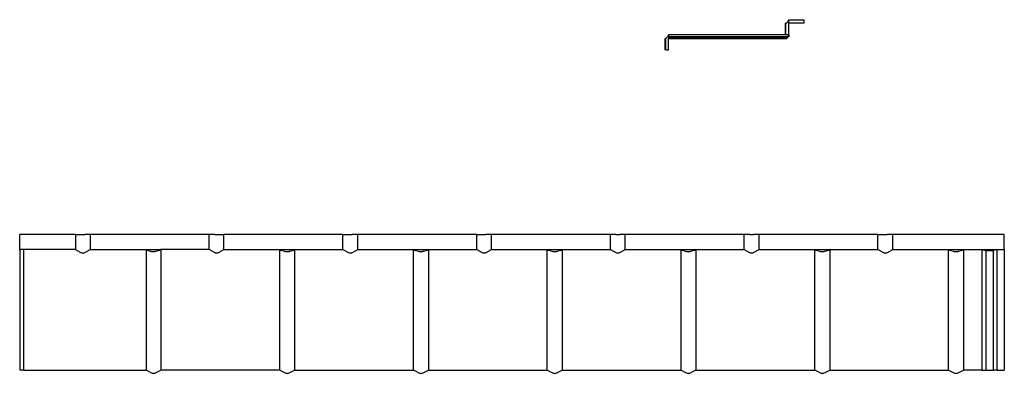
# Model space of a CAD drawing. Units: millimetres. Extents: x -18498 to 4344, y -239 to 8127.
# Drawn here: x -12010 to -10705, y 4037 to 4506 of the extents above; entities that cross this region are included whole.
import ezdxf

# ---------------------------------------------------------------- set-up
doc = ezdxf.new("R2010")
doc.units = ezdxf.units.MM
doc.layers.get('0').update_dxf_attribs({"lineweight": 25})
for name, color, linetype, lineweight in [('_BLR-CAD-TILEPROFILES (2D)', 7, 'Continuous', 25), ('_BLR-CAD-TILEPROFILES (2D)-1', 7, 'Continuous', 25), ('_Britmet Tileform LTD (3D)', 7, 'Continuous', 25), ('None', 7, 'Continuous', 25)]:
    doc.layers.add(name, color=color, linetype=linetype, lineweight=lineweight)

# ---------------------------------------------------------------- blocks, each defined once
blk = doc.blocks.new('Group-95-1')
for p, q in [((-11567.8, 4115.6), (-11641.7, 4115.6)), ((-11641.7, 4095.7), (-11641.7, 4115.6)), ((-11567.8, 4115.6), (-11567.8, 4095.7)), ((-11567.8, 4115.6), (-11560.4, 4115.6)), ((-11560.4, 4115.6), (-11555.5, 4115.6)), ((-11548.1, 4115.6), (-11555.5, 4115.6)), ((-11390.5, 4115.6), (-11548.1, 4115.6)), ((-11548.1, 4115.6), (-11548.1, 4095.7)), ((-11390.5, 4095.7), (-11390.5, 4115.6)), ((-11383.1, 4115.6), (-11390.5, 4115.6)), ((-11383.1, 4115.6), (-11378.1, 4115.6)), ((-11378.1, 4115.6), (-11370.8, 4115.6)), ((-11370.8, 4095.7), (-11370.8, 4115.6)), ((-11213.1, 4115.6), (-11370.8, 4115.6)), ((-11213.1, 4095.7), (-11213.1, 4115.6)), ((-11213.1, 4115.6), (-11205.8, 4115.6)), ((-11205.8, 4115.6), (-11200.8, 4115.6)), ((-11193.4, 4115.6), (-11200.8, 4115.6)), ((-11193.4, 4095.7), (-11193.4, 4115.6)), ((-11035.8, 4115.6), (-11193.4, 4115.6)), ((-11035.8, 4095.7), (-11035.8, 4115.6)), ((-11035.8, 4115.6), (-11028.4, 4115.6)), ((-11028.4, 4115.6), (-11023.5, 4115.6)), ((-11016.1, 4115.6), (-11023.5, 4115.6)), ((-11016.1, 4095.7), (-11016.1, 4115.6)), ((-10858.5, 4115.6), (-11016.1, 4115.6)), ((-10858.5, 4095.7), (-10858.5, 4115.6)), ((-10851.1, 4115.6), (-10858.5, 4115.6)), ((-10851.1, 4115.6), (-10846.1, 4115.6)), ((-10838.8, 4115.6), (-10846.1, 4115.6)), ((-10838.8, 4095.7), (-10838.8, 4115.6)), ((-10681.1, 4115.6), (-10838.8, 4115.6)), ((-10681.1, 4095.7), (-10681.1, 4115.6)), ((-10673.8, 4115.6), (-10681.1, 4115.6)), ((-10673.8, 4115.6), (-10668.8, 4115.6)), ((-10661.4, 4115.6), (-10668.8, 4115.6)), ((-10661.4, 4095.7), (-10661.4, 4115.6)), ((-10503.8, 4115.6), (-10661.4, 4115.6)), ((-10503.8, 4095.7), (-10503.8, 4115.6)), ((-10503.8, 4115.6), (-10496.4, 4115.6)), ((-10496.4, 4115.6), (-10491.4, 4115.6)), ((-10484.1, 4115.6), (-10491.4, 4115.6)), ((-10336.3, 4115.6), (-10484.1, 4115.6)), ((-10484.1, 4095.7), (-10484.1, 4115.6)), ((-10336.3, 4095.7), (-10336.3, 4115.6)), ((-11641.7, 4095.7), (-11641.7, 3936.3)), ((-11636.8, 4095.7), (-11641.7, 4095.7)), ((-11636.8, 4095.7), (-11636.8, 3936.3)), ((-11567.8, 4095.7), (-11636.8, 4095.7)), ((-11567.8, 4095.7), (-11560.6, 4092)), ((-11560.6, 4092), (-11560.4, 4091.9)), ((-11560.4, 4091.9), (-11559.8, 4091.6)), ((-11559.8, 4091.6), (-11558.9, 4091.4)), ((-11558.9, 4091.4), (-11558, 4091.3)), ((-11558, 4091.3), (-11557, 4091.4)), ((-11557, 4091.4), (-11556.1, 4091.6)), ((-11556.1, 4091.6), (-11555.5, 4091.9)), ((-11555.5, 4091.9), (-11555.3, 4092)), ((-11555.3, 4092), (-11548.1, 4095.7)), ((-11548.1, 4095.7), (-11474.2, 4095.7)), ((-11474.2, 4095.7), (-11474.2, 3936.3)), ((-11474.2, 4095.7), (-11473, 4095)), ((-11474.2, 4095.7), (-11454.5, 4095.7)), ((-11473, 4095), (-11471.5, 4094.4)), ((-11469.9, 4093.9), (-11471.5, 4094.4)), ((-11469.9, 4093.9), (-11468.1, 4093.5)), ((-11468.1, 4093.5), (-11466.9, 4093.4)), ((-11466.9, 4093.4), (-11461.9, 4093.4)), ((-11460.6, 4093.5), (-11461.9, 4093.4)), ((-11460.6, 4093.5), (-11458.8, 4093.9)), ((-11457.2, 4094.4), (-11458.8, 4093.9)), ((-11457.2, 4094.4), (-11455.8, 4095)), ((-11454.5, 4095.7), (-11455.8, 4095)), ((-11454.5, 4095.7), (-11454.5, 3936.3)), ((-11390.5, 4095.7), (-11454.5, 4095.7)), ((-11383.3, 4092), (-11390.5, 4095.7)), ((-11383.3, 4092), (-11383.1, 4091.9)), ((-11383.1, 4091.9), (-11382.5, 4091.6)), ((-11382.5, 4091.6), (-11381.6, 4091.4)), ((-11381.6, 4091.4), (-11380.6, 4091.3)), ((-11380.6, 4091.3), (-11379.6, 4091.4)), ((-11379.6, 4091.4), (-11378.7, 4091.6)), ((-11378.7, 4091.6), (-11378.1, 4091.9)), ((-11378.1, 4091.9), (-11378, 4092)), ((-11378, 4092), (-11370.8, 4095.7)), ((-11370.8, 4095.7), (-11296.9, 4095.7)), ((-11296.9, 3936.3), (-11296.9, 4095.7)), ((-11296.9, 4095.7), (-11277.2, 4095.7)), ((-11296.9, 4095.7), (-11295.6, 4095)), ((-11295.6, 4095), (-11294.2, 4094.4)), ((-11292.5, 4093.9), (-11294.2, 4094.4)), ((-11292.5, 4093.9), (-11290.8, 4093.5)), ((-11290.8, 4093.5), (-11289.5, 4093.4)), ((-11289.5, 4093.4), (-11284.5, 4093.4)), ((-11283.3, 4093.5), (-11284.5, 4093.4)), ((-11283.3, 4093.5), (-11281.5, 4093.9)), ((-11279.9, 4094.4), (-11281.5, 4093.9)), ((-11279.9, 4094.4), (-11278.4, 4095)), ((-11277.2, 4095.7), (-11278.4, 4095)), ((-11277.2, 4095.7), (-11277.2, 3936.3)), ((-11277.2, 4095.7), (-11213.1, 4095.7)), ((-11213.1, 4095.7), (-11205.9, 4092)), ((-11205.9, 4092), (-11205.8, 4091.9)), ((-11205.8, 4091.9), (-11205.2, 4091.6)), ((-11205.2, 4091.6), (-11204.3, 4091.4)), ((-11204.3, 4091.4), (-11203.3, 4091.3)), ((-11203.3, 4091.3), (-11202.3, 4091.4)), ((-11202.3, 4091.4), (-11201.4, 4091.6)), ((-11201.4, 4091.6), (-11200.8, 4091.9)), ((-11200.8, 4091.9), (-11200.6, 4092)), ((-11200.6, 4092), (-11193.4, 4095.7)), ((-11193.4, 4095.7), (-11119.5, 4095.7)), ((-11119.5, 3936.3), (-11119.5, 4095.7)), ((-11119.5, 4095.7), (-11099.8, 4095.7)), ((-11119.5, 4095.7), (-11118.3, 4095)), ((-11118.3, 4095), (-11116.8, 4094.4)), ((-11115.2, 4093.9), (-11116.8, 4094.4)), ((-11115.2, 4093.9), (-11113.4, 4093.5)), ((-11113.4, 4093.5), (-11112.2, 4093.4)), ((-11112.2, 4093.4), (-11107.2, 4093.4)), ((-11105.9, 4093.5), (-11107.2, 4093.4)), ((-11105.9, 4093.5), (-11104.2, 4093.9)), ((-11102.5, 4094.4), (-11104.2, 4093.9)), ((-11102.5, 4094.4), (-11101.1, 4095)), ((-11099.8, 4095.7), (-11101.1, 4095)), ((-11099.8, 4095.7), (-11099.8, 3936.3)), ((-11099.8, 4095.7), (-11035.8, 4095.7)), ((-11035.8, 4095.7), (-11028.6, 4092)), ((-11028.6, 4092), (-11028.4, 4091.9)), ((-11028.4, 4091.9), (-11027.8, 4091.6)), ((-11027.8, 4091.6), (-11026.9, 4091.4)), ((-11026.9, 4091.4), (-11025.9, 4091.3)), ((-11025.9, 4091.3), (-11025, 4091.4)), ((-11025, 4091.4), (-11024.1, 4091.6)), ((-11024.1, 4091.6), (-11023.5, 4091.9)), ((-11023.5, 4091.9), (-11023.3, 4092)), ((-11023.3, 4092), (-11016.1, 4095.7)), ((-11016.1, 4095.7), (-10942.2, 4095.7)), ((-10942.2, 3936.3), (-10942.2, 4095.7)), ((-10942.2, 4095.7), (-10922.5, 4095.7)), ((-10942.2, 4095.7), (-10941, 4095)), ((-10941, 4095), (-10939.5, 4094.4)), ((-10937.9, 4093.9), (-10939.5, 4094.4)), ((-10937.9, 4093.9), (-10936.1, 4093.5)), ((-10936.1, 4093.5), (-10934.8, 4093.4)), ((-10934.8, 4093.4), (-10929.9, 4093.4)), ((-10928.6, 4093.5), (-10929.9, 4093.4)), ((-10928.6, 4093.5), (-10926.8, 4093.9)), ((-10925.2, 4094.4), (-10926.8, 4093.9)), ((-10925.2, 4094.4), (-10923.7, 4095)), ((-10922.5, 4095.7), (-10923.7, 4095)), ((-10922.5, 4095.7), (-10922.5, 3936.3)), ((-10922.5, 4095.7), (-10858.5, 4095.7)), ((-10858.5, 4095.7), (-10851.3, 4092)), ((-10851.3, 4092), (-10851.1, 4091.9)), ((-10851.1, 4091.9), (-10850.5, 4091.6)), ((-10850.5, 4091.6), (-10849.6, 4091.4)), ((-10849.6, 4091.4), (-10848.6, 4091.3)), ((-10848.6, 4091.3), (-10847.6, 4091.4)), ((-10847.6, 4091.4), (-10846.7, 4091.6)), ((-10846.7, 4091.6), (-10846.1, 4091.9)), ((-10846.1, 4091.9), (-10845.9, 4092)), ((-10845.9, 4092), (-10838.8, 4095.7)), ((-10838.8, 4095.7), (-10764.9, 4095.7)), ((-10764.9, 3936.3), (-10764.9, 4095.7)), ((-10764.9, 4095.7), (-10763.6, 4095)), ((-10764.9, 4095.7), (-10745.2, 4095.7)), ((-10763.6, 4095), (-10762.2, 4094.4)), ((-10760.5, 4093.9), (-10762.2, 4094.4)), ((-10760.5, 4093.9), (-10758.8, 4093.5)), ((-10758.8, 4093.5), (-10757.5, 4093.4)), ((-10757.5, 4093.4), (-10752.5, 4093.4)), ((-10751.3, 4093.5), (-10752.5, 4093.4)), ((-10751.3, 4093.5), (-10749.5, 4093.9)), ((-10747.9, 4094.4), (-10749.5, 4093.9)), ((-10747.9, 4094.4), (-10746.4, 4095)), ((-10745.2, 4095.7), (-10746.4, 4095)), ((-10745.2, 4095.7), (-10745.2, 3936.3)), ((-10745.2, 4095.7), (-10681.1, 4095.7)), ((-10681.1, 4095.7), (-10673.9, 4092)), ((-10673.9, 4092), (-10673.8, 4091.9)), ((-10673.8, 4091.9), (-10673.1, 4091.6)), ((-10673.1, 4091.6), (-10672.2, 4091.4)), ((-10672.2, 4091.4), (-10671.3, 4091.3)), ((-10671.3, 4091.3), (-10670.3, 4091.4)), ((-10670.3, 4091.4), (-10669.4, 4091.6)), ((-10669.4, 4091.6), (-10668.8, 4091.9)), ((-10668.8, 4091.9), (-10668.6, 4092)), ((-10668.6, 4092), (-10661.4, 4095.7)), ((-10661.4, 4095.7), (-10587.5, 4095.7)), ((-10587.5, 3936.3), (-10587.5, 4095.7)), ((-10587.5, 4095.7), (-10586.3, 4095)), ((-10587.5, 4095.7), (-10567.8, 4095.7)), ((-10586.3, 4095), (-10584.8, 4094.4)), ((-10583.2, 4093.9), (-10584.8, 4094.4)), ((-10583.2, 4093.9), (-10581.4, 4093.5)), ((-10581.4, 4093.5), (-10580.2, 4093.4)), ((-10580.2, 4093.4), (-10575.2, 4093.4)), ((-10573.9, 4093.5), (-10575.2, 4093.4)), ((-10573.9, 4093.5), (-10572.2, 4093.9)), ((-10570.5, 4094.4), (-10572.2, 4093.9)), ((-10570.5, 4094.4), (-10569.1, 4095)), ((-10567.8, 4095.7), (-10569.1, 4095)), ((-10567.8, 4095.7), (-10567.8, 3936.3)), ((-10567.8, 4095.7), (-10503.8, 4095.7)), ((-10503.8, 4095.7), (-10496.6, 4092)), ((-10496.6, 4092), (-10496.4, 4091.9)), ((-10496.4, 4091.9), (-10495.8, 4091.6)), ((-10495.8, 4091.6), (-10494.9, 4091.4)), ((-10494.9, 4091.4), (-10493.9, 4091.3)), ((-10493.9, 4091.3), (-10493, 4091.4)), ((-10493, 4091.4), (-10492.1, 4091.6)), ((-10492.1, 4091.6), (-10491.4, 4091.9)), ((-10491.4, 4091.9), (-10491.3, 4092)), ((-10491.3, 4092), (-10484.1, 4095.7)), ((-10484.1, 4095.7), (-10410.2, 4095.7)), ((-10410.2, 3936.3), (-10410.2, 4095.7)), ((-10410.2, 4095.7), (-10390.5, 4095.7)), ((-10410.2, 4095.7), (-10408.9, 4095)), ((-10408.9, 4095), (-10407.5, 4094.4)), ((-10405.9, 4093.9), (-10407.5, 4094.4)), ((-10405.9, 4093.9), (-10404.1, 4093.5)), ((-10404.1, 4093.5), (-10402.8, 4093.4)), ((-10402.8, 4093.4), (-10397.8, 4093.4)), ((-10396.6, 4093.5), (-10397.8, 4093.4)), ((-10396.6, 4093.5), (-10394.8, 4093.9)), ((-10393.2, 4094.4), (-10394.8, 4093.9)), ((-10393.2, 4094.4), (-10391.7, 4095)), ((-10390.5, 4095.7), (-10391.7, 4095)), ((-10390.5, 4095.7), (-10390.5, 3936.3)), ((-10390.5, 4095.7), (-10365.9, 4095.7)), ((-10365.9, 4095.7), (-10365.9, 3936.3)), ((-10365.9, 4095.7), (-10346.1, 4095.7)), ((-10365.9, 4095.7), (-10360.9, 4094.5)), ((-10360.9, 4094.5), (-10351.1, 4094.5)), ((-10360.9, 4094.5), (-10360.9, 3936.3)), ((-10346.1, 4095.7), (-10351.1, 4094.5)), ((-10351.1, 4094.5), (-10351.1, 3936.3)), ((-10346.1, 4095.7), (-10346.1, 3936.3)), ((-10346.1, 4095.7), (-10336.3, 4095.7)), ((-10336.3, 4095.7), (-10336.3, 3936.3)), ((-11636.8, 3936.3), (-11641.7, 3936.3)), ((-11636.8, 3936.3), (-11474.2, 3936.3)), ((-11468.1, 3933.1), (-11474.2, 3936.3)), ((-11468.1, 3933.1), (-11467, 3932.5)), ((-11467, 3932.5), (-11466.9, 3932.5)), ((-11466.9, 3932.5), (-11466.2, 3932.2)), ((-11466.2, 3932.2), (-11465.3, 3932)), ((-11465.3, 3932), (-11464.4, 3931.9)), ((-11464.4, 3931.9), (-11463.4, 3932)), ((-11463.4, 3932), (-11462.5, 3932.2)), ((-11462.5, 3932.2), (-11461.9, 3932.5)), ((-11461.9, 3932.5), (-11461.7, 3932.5)), ((-11461.7, 3932.5), (-11460.6, 3933.1)), ((-11460.6, 3933.1), (-11454.5, 3936.3)), ((-11296.9, 3936.3), (-11454.5, 3936.3)), ((-11296.9, 3936.3), (-11290.8, 3933.1)), ((-11290.8, 3933.1), (-11289.7, 3932.5)), ((-11289.7, 3932.5), (-11289.5, 3932.5)), ((-11289.5, 3932.5), (-11288.9, 3932.2)), ((-11288.9, 3932.2), (-11288, 3932)), ((-11288, 3932), (-11287, 3931.9)), ((-11287, 3931.9), (-11286.1, 3932)), ((-11286.1, 3932), (-11285.1, 3932.2)), ((-11285.1, 3932.2), (-11284.5, 3932.5)), ((-11284.5, 3932.5), (-11284.4, 3932.5)), ((-11284.4, 3932.5), (-11283.3, 3933.1)), ((-11283.3, 3933.1), (-11277.2, 3936.3)), ((-11277.2, 3936.3), (-11119.5, 3936.3)), ((-11113.4, 3933.1), (-11119.5, 3936.3)), ((-11113.4, 3933.1), (-11112.3, 3932.5)), ((-11112.3, 3932.5), (-11112.2, 3932.5)), ((-11112.2, 3932.5), (-11111.6, 3932.2)), ((-11111.6, 3932.2), (-11110.7, 3932)), ((-11110.7, 3932), (-11109.7, 3931.9)), ((-11109.7, 3931.9), (-11108.7, 3932)), ((-11108.7, 3932), (-11107.8, 3932.2)), ((-11107.8, 3932.2), (-11107.2, 3932.5)), ((-11107.2, 3932.5), (-11107, 3932.5)), ((-11107, 3932.5), (-11105.9, 3933.1)), ((-11105.9, 3933.1), (-11099.8, 3936.3)), ((-11099.8, 3936.3), (-10942.2, 3936.3)), ((-10942.2, 3936.3), (-10936.1, 3933.1)), ((-10936.1, 3933.1), (-10935, 3932.5)), ((-10935, 3932.5), (-10934.8, 3932.5)), ((-10934.8, 3932.5), (-10934.2, 3932.2)), ((-10934.2, 3932.2), (-10933.3, 3932)), ((-10933.3, 3932), (-10932.3, 3931.9)), ((-10932.3, 3931.9), (-10931.4, 3932)), ((-10931.4, 3932), (-10930.5, 3932.2)), ((-10930.5, 3932.2), (-10929.9, 3932.5)), ((-10929.9, 3932.5), (-10929.7, 3932.5)), ((-10929.7, 3932.5), (-10928.6, 3933.1)), ((-10928.6, 3933.1), (-10922.5, 3936.3)), ((-10922.5, 3936.3), (-10764.9, 3936.3)), ((-10764.9, 3936.3), (-10758.8, 3933.1)), ((-10758.8, 3933.1), (-10757.7, 3932.5)), ((-10757.7, 3932.5), (-10757.5, 3932.5)), ((-10757.5, 3932.5), (-10756.9, 3932.2)), ((-10756.9, 3932.2), (-10756, 3932)), ((-10756, 3932), (-10755, 3931.9)), ((-10755, 3931.9), (-10754, 3932)), ((-10754, 3932), (-10753.1, 3932.2)), ((-10753.1, 3932.2), (-10752.5, 3932.5)), ((-10752.5, 3932.5), (-10752.4, 3932.5)), ((-10752.4, 3932.5), (-10751.3, 3933.1)), ((-10745.2, 3936.3), (-10751.3, 3933.1)), ((-10745.2, 3936.3), (-10587.5, 3936.3)), ((-10581.4, 3933.1), (-10587.5, 3936.3)), ((-10581.4, 3933.1), (-10580.3, 3932.5)), ((-10580.3, 3932.5), (-10580.2, 3932.5)), ((-10580.2, 3932.5), (-10579.6, 3932.2)), ((-10579.6, 3932.2), (-10578.6, 3932)), ((-10578.6, 3932), (-10577.7, 3931.9)), ((-10577.7, 3931.9), (-10576.7, 3932)), ((-10576.7, 3932), (-10575.8, 3932.2)), ((-10575.8, 3932.2), (-10575.2, 3932.5)), ((-10575.2, 3932.5), (-10575, 3932.5)), ((-10575, 3932.5), (-10573.9, 3933.1)), ((-10573.9, 3933.1), (-10567.8, 3936.3)), ((-10567.8, 3936.3), (-10410.2, 3936.3)), ((-10410.2, 3936.3), (-10404.1, 3933.1)), ((-10404.1, 3933.1), (-10403, 3932.5)), ((-10403, 3932.5), (-10402.8, 3932.5)), ((-10402.8, 3932.5), (-10402.2, 3932.2)), ((-10402.2, 3932.2), (-10401.3, 3932)), ((-10401.3, 3932), (-10400.3, 3931.9)), ((-10400.3, 3931.9), (-10399.4, 3932)), ((-10399.4, 3932), (-10398.5, 3932.2)), ((-10398.5, 3932.2), (-10397.8, 3932.5)), ((-10397.8, 3932.5), (-10397.7, 3932.5)), ((-10397.7, 3932.5), (-10396.6, 3933.1)), ((-10396.6, 3933.1), (-10390.5, 3936.3)), ((-10365.9, 3936.3), (-10390.5, 3936.3)), ((-10365.9, 3936.3), (-10360.9, 3936.3)), ((-10360.9, 3936.3), (-10351.1, 3936.3)), ((-10346.1, 3936.3), (-10351.1, 3936.3)), ((-10346.1, 3936.3), (-10336.3, 3936.3))]:
    blk.add_line(p, q)
blk = doc.blocks.new('Group-97-1')
for p, q in [((-10622.1, 4400.1), (-10622.7, 4398.7)), ((-10622.1, 4400.1), (-10602.1, 4400.1)), ((-10622.1, 4395.4), (-10622.1, 4400.1)), ((-10602.1, 4400.1), (-10602.1, 4395.4)), ((-10626.4, 4380.2), (-10626.4, 4395.4)), ((-10626.4, 4395.4), (-10625.8, 4395.4)), ((-10625.2, 4395.7), (-10625.8, 4395.5)), ((-10625.8, 4395.5), (-10625.8, 4395.4)), ((-10625.8, 4380.2), (-10625.8, 4395.5)), ((-10624.3, 4396.4), (-10625.2, 4395.7)), ((-10623.5, 4397.4), (-10624.3, 4396.4)), ((-10622.7, 4398.7), (-10623.5, 4397.4)), ((-10622.1, 4380.2), (-10622.1, 4395.4)), ((-10602.1, 4395.4), (-10622.1, 4395.4)), ((-10785.9, 4360.2), (-10785.9, 4375.5)), ((-10785.9, 4375.5), (-10785.3, 4375.5)), ((-10785.2, 4375.5), (-10785.3, 4375.5)), ((-10784.6, 4375.8), (-10785.2, 4375.5)), ((-10785.2, 4360.2), (-10785.2, 4375.5)), ((-10783.7, 4376.5), (-10784.6, 4375.8)), ((-10782.9, 4377.5), (-10783.7, 4376.5)), ((-10782.1, 4378.7), (-10782.9, 4377.5)), ((-10781.5, 4380.2), (-10782.1, 4378.7)), ((-10781.5, 4380.2), (-10781.5, 4377.7)), ((-10626.4, 4380.2), (-10781.5, 4380.2)), ((-10623.3, 4377.7), (-10781.5, 4377.7)), ((-10781.5, 4377.7), (-10781.5, 4375.8)), ((-10624.2, 4375.8), (-10781.5, 4375.8)), ((-10781.5, 4375.8), (-10781.5, 4375.5)), ((-10781.5, 4360.2), (-10781.5, 4375.5)), ((-10781.5, 4375.5), (-10624.4, 4375.5)), ((-10625.8, 4380.2), (-10626.4, 4380.2)), ((-10622.1, 4380.2), (-10625.8, 4380.2)), ((-10624.2, 4375.8), (-10624.4, 4375.5)), ((-10623.3, 4377.7), (-10624.2, 4375.8)), ((-10623.3, 4377.7), (-10622.1, 4380.2)), ((-10622.1, 4377.7), (-10623.3, 4377.7)), ((-10622.1, 4380.2), (-10622.1, 4377.7)), ((-10785.2, 4360.2), (-10785.9, 4360.2)), ((-10785.2, 4360.2), (-10781.5, 4360.2))]:
    blk.add_line(p, q)
blk = doc.blocks.new('Britmet Tileform LTD (3D)-1')
at = {"layer": 'None', "color": 7}
for name in ['Group-97-1', 'Group-95-1']:
    blk.add_blockref(name, (0, 0), dxfattribs=at)
blk = doc.blocks.new('BLR-CAD-TILEPROFILES (2D)-1')
at = {"layer": '_Britmet Tileform LTD (3D)'}
blk.add_blockref('Britmet Tileform LTD (3D)-1', (6704.9, -3838.5), dxfattribs=at)
blk.add_blockref('Britmet Tileform LTD (3D)-1', (6704.9, -3838.5), dxfattribs=at)
blk = doc.blocks.new('Group-95')
for p, q in [((-11567.8, 4115.6), (-11641.7, 4115.6)), ((-11641.7, 4095.7), (-11641.7, 4115.6)), ((-11567.8, 4115.6), (-11567.8, 4095.7)), ((-11567.8, 4115.6), (-11560.4, 4115.6)), ((-11560.4, 4115.6), (-11555.5, 4115.6)), ((-11548.1, 4115.6), (-11555.5, 4115.6)), ((-11390.5, 4115.6), (-11548.1, 4115.6)), ((-11548.1, 4115.6), (-11548.1, 4095.7)), ((-11390.5, 4095.7), (-11390.5, 4115.6)), ((-11383.1, 4115.6), (-11390.5, 4115.6)), ((-11383.1, 4115.6), (-11378.1, 4115.6)), ((-11378.1, 4115.6), (-11370.8, 4115.6)), ((-11370.8, 4095.7), (-11370.8, 4115.6)), ((-11213.1, 4115.6), (-11370.8, 4115.6)), ((-11213.1, 4095.7), (-11213.1, 4115.6)), ((-11213.1, 4115.6), (-11205.8, 4115.6)), ((-11205.8, 4115.6), (-11200.8, 4115.6)), ((-11193.4, 4115.6), (-11200.8, 4115.6)), ((-11193.4, 4095.7), (-11193.4, 4115.6)), ((-11035.8, 4115.6), (-11193.4, 4115.6)), ((-11035.8, 4095.7), (-11035.8, 4115.6)), ((-11035.8, 4115.6), (-11028.4, 4115.6)), ((-11028.4, 4115.6), (-11023.5, 4115.6)), ((-11016.1, 4115.6), (-11023.5, 4115.6)), ((-11016.1, 4095.7), (-11016.1, 4115.6)), ((-10858.5, 4115.6), (-11016.1, 4115.6)), ((-10858.5, 4095.7), (-10858.5, 4115.6)), ((-10851.1, 4115.6), (-10858.5, 4115.6)), ((-10851.1, 4115.6), (-10846.1, 4115.6)), ((-10838.8, 4115.6), (-10846.1, 4115.6)), ((-10838.8, 4095.7), (-10838.8, 4115.6)), ((-10681.1, 4115.6), (-10838.8, 4115.6)), ((-10681.1, 4095.7), (-10681.1, 4115.6)), ((-10673.8, 4115.6), (-10681.1, 4115.6)), ((-10673.8, 4115.6), (-10668.8, 4115.6)), ((-10661.4, 4115.6), (-10668.8, 4115.6)), ((-10661.4, 4095.7), (-10661.4, 4115.6)), ((-10503.8, 4115.6), (-10661.4, 4115.6)), ((-10503.8, 4095.7), (-10503.8, 4115.6)), ((-10503.8, 4115.6), (-10496.4, 4115.6)), ((-10496.4, 4115.6), (-10491.4, 4115.6)), ((-10484.1, 4115.6), (-10491.4, 4115.6)), ((-10336.3, 4115.6), (-10484.1, 4115.6)), ((-10484.1, 4095.7), (-10484.1, 4115.6)), ((-10336.3, 4095.7), (-10336.3, 4115.6)), ((-11641.7, 4095.7), (-11641.7, 3936.3)), ((-11636.8, 4095.7), (-11641.7, 4095.7)), ((-11636.8, 4095.7), (-11636.8, 3936.3)), ((-11567.8, 4095.7), (-11636.8, 4095.7)), ((-11567.8, 4095.7), (-11560.6, 4092)), ((-11560.6, 4092), (-11560.4, 4091.9)), ((-11560.4, 4091.9), (-11559.8, 4091.6)), ((-11559.8, 4091.6), (-11558.9, 4091.4)), ((-11558.9, 4091.4), (-11558, 4091.3)), ((-11558, 4091.3), (-11557, 4091.4)), ((-11557, 4091.4), (-11556.1, 4091.6)), ((-11556.1, 4091.6), (-11555.5, 4091.9)), ((-11555.5, 4091.9), (-11555.3, 4092)), ((-11555.3, 4092), (-11548.1, 4095.7)), ((-11548.1, 4095.7), (-11474.2, 4095.7)), ((-11474.2, 4095.7), (-11474.2, 3936.3)), ((-11474.2, 4095.7), (-11473, 4095)), ((-11474.2, 4095.7), (-11454.5, 4095.7)), ((-11473, 4095), (-11471.5, 4094.4)), ((-11469.9, 4093.9), (-11471.5, 4094.4)), ((-11469.9, 4093.9), (-11468.1, 4093.5)), ((-11468.1, 4093.5), (-11466.9, 4093.4)), ((-11466.9, 4093.4), (-11461.9, 4093.4)), ((-11460.6, 4093.5), (-11461.9, 4093.4)), ((-11460.6, 4093.5), (-11458.8, 4093.9)), ((-11457.2, 4094.4), (-11458.8, 4093.9)), ((-11457.2, 4094.4), (-11455.8, 4095)), ((-11454.5, 4095.7), (-11455.8, 4095)), ((-11454.5, 4095.7), (-11454.5, 3936.3)), ((-11390.5, 4095.7), (-11454.5, 4095.7)), ((-11383.3, 4092), (-11390.5, 4095.7)), ((-11383.3, 4092), (-11383.1, 4091.9)), ((-11383.1, 4091.9), (-11382.5, 4091.6)), ((-11382.5, 4091.6), (-11381.6, 4091.4)), ((-11381.6, 4091.4), (-11380.6, 4091.3)), ((-11380.6, 4091.3), (-11379.6, 4091.4)), ((-11379.6, 4091.4), (-11378.7, 4091.6)), ((-11378.7, 4091.6), (-11378.1, 4091.9)), ((-11378.1, 4091.9), (-11378, 4092)), ((-11378, 4092), (-11370.8, 4095.7)), ((-11370.8, 4095.7), (-11296.9, 4095.7)), ((-11296.9, 3936.3), (-11296.9, 4095.7)), ((-11296.9, 4095.7), (-11277.2, 4095.7)), ((-11296.9, 4095.7), (-11295.6, 4095)), ((-11295.6, 4095), (-11294.2, 4094.4)), ((-11292.5, 4093.9), (-11294.2, 4094.4)), ((-11292.5, 4093.9), (-11290.8, 4093.5)), ((-11290.8, 4093.5), (-11289.5, 4093.4)), ((-11289.5, 4093.4), (-11284.5, 4093.4)), ((-11283.3, 4093.5), (-11284.5, 4093.4)), ((-11283.3, 4093.5), (-11281.5, 4093.9)), ((-11279.9, 4094.4), (-11281.5, 4093.9)), ((-11279.9, 4094.4), (-11278.4, 4095)), ((-11277.2, 4095.7), (-11278.4, 4095)), ((-11277.2, 4095.7), (-11277.2, 3936.3)), ((-11277.2, 4095.7), (-11213.1, 4095.7)), ((-11213.1, 4095.7), (-11205.9, 4092)), ((-11205.9, 4092), (-11205.8, 4091.9)), ((-11205.8, 4091.9), (-11205.2, 4091.6)), ((-11205.2, 4091.6), (-11204.3, 4091.4)), ((-11204.3, 4091.4), (-11203.3, 4091.3)), ((-11203.3, 4091.3), (-11202.3, 4091.4)), ((-11202.3, 4091.4), (-11201.4, 4091.6)), ((-11201.4, 4091.6), (-11200.8, 4091.9)), ((-11200.8, 4091.9), (-11200.6, 4092)), ((-11200.6, 4092), (-11193.4, 4095.7)), ((-11193.4, 4095.7), (-11119.5, 4095.7)), ((-11119.5, 3936.3), (-11119.5, 4095.7)), ((-11119.5, 4095.7), (-11099.8, 4095.7)), ((-11119.5, 4095.7), (-11118.3, 4095)), ((-11118.3, 4095), (-11116.8, 4094.4)), ((-11115.2, 4093.9), (-11116.8, 4094.4)), ((-11115.2, 4093.9), (-11113.4, 4093.5)), ((-11113.4, 4093.5), (-11112.2, 4093.4)), ((-11112.2, 4093.4), (-11107.2, 4093.4)), ((-11105.9, 4093.5), (-11107.2, 4093.4)), ((-11105.9, 4093.5), (-11104.2, 4093.9)), ((-11102.5, 4094.4), (-11104.2, 4093.9)), ((-11102.5, 4094.4), (-11101.1, 4095)), ((-11099.8, 4095.7), (-11101.1, 4095)), ((-11099.8, 4095.7), (-11099.8, 3936.3)), ((-11099.8, 4095.7), (-11035.8, 4095.7)), ((-11035.8, 4095.7), (-11028.6, 4092)), ((-11028.6, 4092), (-11028.4, 4091.9)), ((-11028.4, 4091.9), (-11027.8, 4091.6)), ((-11027.8, 4091.6), (-11026.9, 4091.4)), ((-11026.9, 4091.4), (-11025.9, 4091.3)), ((-11025.9, 4091.3), (-11025, 4091.4)), ((-11025, 4091.4), (-11024.1, 4091.6)), ((-11024.1, 4091.6), (-11023.5, 4091.9)), ((-11023.5, 4091.9), (-11023.3, 4092)), ((-11023.3, 4092), (-11016.1, 4095.7)), ((-11016.1, 4095.7), (-10942.2, 4095.7)), ((-10942.2, 3936.3), (-10942.2, 4095.7)), ((-10942.2, 4095.7), (-10922.5, 4095.7)), ((-10942.2, 4095.7), (-10941, 4095)), ((-10941, 4095), (-10939.5, 4094.4)), ((-10937.9, 4093.9), (-10939.5, 4094.4)), ((-10937.9, 4093.9), (-10936.1, 4093.5)), ((-10936.1, 4093.5), (-10934.8, 4093.4)), ((-10934.8, 4093.4), (-10929.9, 4093.4)), ((-10928.6, 4093.5), (-10929.9, 4093.4)), ((-10928.6, 4093.5), (-10926.8, 4093.9)), ((-10925.2, 4094.4), (-10926.8, 4093.9)), ((-10925.2, 4094.4), (-10923.7, 4095)), ((-10922.5, 4095.7), (-10923.7, 4095)), ((-10922.5, 4095.7), (-10922.5, 3936.3)), ((-10922.5, 4095.7), (-10858.5, 4095.7)), ((-10858.5, 4095.7), (-10851.3, 4092)), ((-10851.3, 4092), (-10851.1, 4091.9)), ((-10851.1, 4091.9), (-10850.5, 4091.6)), ((-10850.5, 4091.6), (-10849.6, 4091.4)), ((-10849.6, 4091.4), (-10848.6, 4091.3)), ((-10848.6, 4091.3), (-10847.6, 4091.4)), ((-10847.6, 4091.4), (-10846.7, 4091.6)), ((-10846.7, 4091.6), (-10846.1, 4091.9)), ((-10846.1, 4091.9), (-10845.9, 4092)), ((-10845.9, 4092), (-10838.8, 4095.7)), ((-10838.8, 4095.7), (-10764.9, 4095.7)), ((-10764.9, 3936.3), (-10764.9, 4095.7)), ((-10764.9, 4095.7), (-10763.6, 4095)), ((-10764.9, 4095.7), (-10745.2, 4095.7)), ((-10763.6, 4095), (-10762.2, 4094.4)), ((-10760.5, 4093.9), (-10762.2, 4094.4)), ((-10760.5, 4093.9), (-10758.8, 4093.5)), ((-10758.8, 4093.5), (-10757.5, 4093.4)), ((-10757.5, 4093.4), (-10752.5, 4093.4)), ((-10751.3, 4093.5), (-10752.5, 4093.4)), ((-10751.3, 4093.5), (-10749.5, 4093.9)), ((-10747.9, 4094.4), (-10749.5, 4093.9)), ((-10747.9, 4094.4), (-10746.4, 4095)), ((-10745.2, 4095.7), (-10746.4, 4095)), ((-10745.2, 4095.7), (-10745.2, 3936.3)), ((-10745.2, 4095.7), (-10681.1, 4095.7)), ((-10681.1, 4095.7), (-10673.9, 4092)), ((-10673.9, 4092), (-10673.8, 4091.9)), ((-10673.8, 4091.9), (-10673.1, 4091.6)), ((-10673.1, 4091.6), (-10672.2, 4091.4)), ((-10672.2, 4091.4), (-10671.3, 4091.3)), ((-10671.3, 4091.3), (-10670.3, 4091.4)), ((-10670.3, 4091.4), (-10669.4, 4091.6)), ((-10669.4, 4091.6), (-10668.8, 4091.9)), ((-10668.8, 4091.9), (-10668.6, 4092)), ((-10668.6, 4092), (-10661.4, 4095.7)), ((-10661.4, 4095.7), (-10587.5, 4095.7)), ((-10587.5, 3936.3), (-10587.5, 4095.7)), ((-10587.5, 4095.7), (-10586.3, 4095)), ((-10587.5, 4095.7), (-10567.8, 4095.7)), ((-10586.3, 4095), (-10584.8, 4094.4)), ((-10583.2, 4093.9), (-10584.8, 4094.4)), ((-10583.2, 4093.9), (-10581.4, 4093.5)), ((-10581.4, 4093.5), (-10580.2, 4093.4)), ((-10580.2, 4093.4), (-10575.2, 4093.4)), ((-10573.9, 4093.5), (-10575.2, 4093.4)), ((-10573.9, 4093.5), (-10572.2, 4093.9)), ((-10570.5, 4094.4), (-10572.2, 4093.9)), ((-10570.5, 4094.4), (-10569.1, 4095)), ((-10567.8, 4095.7), (-10569.1, 4095)), ((-10567.8, 4095.7), (-10567.8, 3936.3)), ((-10567.8, 4095.7), (-10503.8, 4095.7)), ((-10503.8, 4095.7), (-10496.6, 4092)), ((-10496.6, 4092), (-10496.4, 4091.9)), ((-10496.4, 4091.9), (-10495.8, 4091.6)), ((-10495.8, 4091.6), (-10494.9, 4091.4)), ((-10494.9, 4091.4), (-10493.9, 4091.3)), ((-10493.9, 4091.3), (-10493, 4091.4)), ((-10493, 4091.4), (-10492.1, 4091.6)), ((-10492.1, 4091.6), (-10491.4, 4091.9)), ((-10491.4, 4091.9), (-10491.3, 4092)), ((-10491.3, 4092), (-10484.1, 4095.7)), ((-10484.1, 4095.7), (-10410.2, 4095.7)), ((-10410.2, 3936.3), (-10410.2, 4095.7)), ((-10410.2, 4095.7), (-10390.5, 4095.7)), ((-10410.2, 4095.7), (-10408.9, 4095)), ((-10408.9, 4095), (-10407.5, 4094.4)), ((-10405.9, 4093.9), (-10407.5, 4094.4)), ((-10405.9, 4093.9), (-10404.1, 4093.5)), ((-10404.1, 4093.5), (-10402.8, 4093.4)), ((-10402.8, 4093.4), (-10397.8, 4093.4)), ((-10396.6, 4093.5), (-10397.8, 4093.4)), ((-10396.6, 4093.5), (-10394.8, 4093.9)), ((-10393.2, 4094.4), (-10394.8, 4093.9)), ((-10393.2, 4094.4), (-10391.7, 4095)), ((-10390.5, 4095.7), (-10391.7, 4095)), ((-10390.5, 4095.7), (-10390.5, 3936.3)), ((-10390.5, 4095.7), (-10365.9, 4095.7)), ((-10365.9, 4095.7), (-10365.9, 3936.3)), ((-10365.9, 4095.7), (-10346.1, 4095.7)), ((-10365.9, 4095.7), (-10360.9, 4094.5)), ((-10360.9, 4094.5), (-10351.1, 4094.5)), ((-10360.9, 4094.5), (-10360.9, 3936.3)), ((-10346.1, 4095.7), (-10351.1, 4094.5)), ((-10351.1, 4094.5), (-10351.1, 3936.3)), ((-10346.1, 4095.7), (-10346.1, 3936.3)), ((-10346.1, 4095.7), (-10336.3, 4095.7)), ((-10336.3, 4095.7), (-10336.3, 3936.3)), ((-11636.8, 3936.3), (-11641.7, 3936.3)), ((-11636.8, 3936.3), (-11474.2, 3936.3)), ((-11468.1, 3933.1), (-11474.2, 3936.3)), ((-11468.1, 3933.1), (-11467, 3932.5)), ((-11467, 3932.5), (-11466.9, 3932.5)), ((-11466.9, 3932.5), (-11466.2, 3932.2)), ((-11466.2, 3932.2), (-11465.3, 3932)), ((-11465.3, 3932), (-11464.4, 3931.9)), ((-11464.4, 3931.9), (-11463.4, 3932)), ((-11463.4, 3932), (-11462.5, 3932.2)), ((-11462.5, 3932.2), (-11461.9, 3932.5)), ((-11461.9, 3932.5), (-11461.7, 3932.5)), ((-11461.7, 3932.5), (-11460.6, 3933.1)), ((-11460.6, 3933.1), (-11454.5, 3936.3)), ((-11296.9, 3936.3), (-11454.5, 3936.3)), ((-11296.9, 3936.3), (-11290.8, 3933.1)), ((-11290.8, 3933.1), (-11289.7, 3932.5)), ((-11289.7, 3932.5), (-11289.5, 3932.5)), ((-11289.5, 3932.5), (-11288.9, 3932.2)), ((-11288.9, 3932.2), (-11288, 3932)), ((-11288, 3932), (-11287, 3931.9)), ((-11287, 3931.9), (-11286.1, 3932)), ((-11286.1, 3932), (-11285.1, 3932.2)), ((-11285.1, 3932.2), (-11284.5, 3932.5)), ((-11284.5, 3932.5), (-11284.4, 3932.5)), ((-11284.4, 3932.5), (-11283.3, 3933.1)), ((-11283.3, 3933.1), (-11277.2, 3936.3)), ((-11277.2, 3936.3), (-11119.5, 3936.3)), ((-11113.4, 3933.1), (-11119.5, 3936.3)), ((-11113.4, 3933.1), (-11112.3, 3932.5)), ((-11112.3, 3932.5), (-11112.2, 3932.5)), ((-11112.2, 3932.5), (-11111.6, 3932.2)), ((-11111.6, 3932.2), (-11110.7, 3932)), ((-11110.7, 3932), (-11109.7, 3931.9)), ((-11109.7, 3931.9), (-11108.7, 3932)), ((-11108.7, 3932), (-11107.8, 3932.2)), ((-11107.8, 3932.2), (-11107.2, 3932.5)), ((-11107.2, 3932.5), (-11107, 3932.5)), ((-11107, 3932.5), (-11105.9, 3933.1)), ((-11105.9, 3933.1), (-11099.8, 3936.3)), ((-11099.8, 3936.3), (-10942.2, 3936.3)), ((-10942.2, 3936.3), (-10936.1, 3933.1)), ((-10936.1, 3933.1), (-10935, 3932.5)), ((-10935, 3932.5), (-10934.8, 3932.5)), ((-10934.8, 3932.5), (-10934.2, 3932.2)), ((-10934.2, 3932.2), (-10933.3, 3932)), ((-10933.3, 3932), (-10932.3, 3931.9)), ((-10932.3, 3931.9), (-10931.4, 3932)), ((-10931.4, 3932), (-10930.5, 3932.2)), ((-10930.5, 3932.2), (-10929.9, 3932.5)), ((-10929.9, 3932.5), (-10929.7, 3932.5)), ((-10929.7, 3932.5), (-10928.6, 3933.1)), ((-10928.6, 3933.1), (-10922.5, 3936.3)), ((-10922.5, 3936.3), (-10764.9, 3936.3)), ((-10764.9, 3936.3), (-10758.8, 3933.1)), ((-10758.8, 3933.1), (-10757.7, 3932.5)), ((-10757.7, 3932.5), (-10757.5, 3932.5)), ((-10757.5, 3932.5), (-10756.9, 3932.2)), ((-10756.9, 3932.2), (-10756, 3932)), ((-10756, 3932), (-10755, 3931.9)), ((-10755, 3931.9), (-10754, 3932)), ((-10754, 3932), (-10753.1, 3932.2)), ((-10753.1, 3932.2), (-10752.5, 3932.5)), ((-10752.5, 3932.5), (-10752.4, 3932.5)), ((-10752.4, 3932.5), (-10751.3, 3933.1)), ((-10745.2, 3936.3), (-10751.3, 3933.1)), ((-10745.2, 3936.3), (-10587.5, 3936.3)), ((-10581.4, 3933.1), (-10587.5, 3936.3)), ((-10581.4, 3933.1), (-10580.3, 3932.5)), ((-10580.3, 3932.5), (-10580.2, 3932.5)), ((-10580.2, 3932.5), (-10579.6, 3932.2)), ((-10579.6, 3932.2), (-10578.6, 3932)), ((-10578.6, 3932), (-10577.7, 3931.9)), ((-10577.7, 3931.9), (-10576.7, 3932)), ((-10576.7, 3932), (-10575.8, 3932.2)), ((-10575.8, 3932.2), (-10575.2, 3932.5)), ((-10575.2, 3932.5), (-10575, 3932.5)), ((-10575, 3932.5), (-10573.9, 3933.1)), ((-10573.9, 3933.1), (-10567.8, 3936.3)), ((-10567.8, 3936.3), (-10410.2, 3936.3)), ((-10410.2, 3936.3), (-10404.1, 3933.1)), ((-10404.1, 3933.1), (-10403, 3932.5)), ((-10403, 3932.5), (-10402.8, 3932.5)), ((-10402.8, 3932.5), (-10402.2, 3932.2)), ((-10402.2, 3932.2), (-10401.3, 3932)), ((-10401.3, 3932), (-10400.3, 3931.9)), ((-10400.3, 3931.9), (-10399.4, 3932)), ((-10399.4, 3932), (-10398.5, 3932.2)), ((-10398.5, 3932.2), (-10397.8, 3932.5)), ((-10397.8, 3932.5), (-10397.7, 3932.5)), ((-10397.7, 3932.5), (-10396.6, 3933.1)), ((-10396.6, 3933.1), (-10390.5, 3936.3)), ((-10365.9, 3936.3), (-10390.5, 3936.3)), ((-10365.9, 3936.3), (-10360.9, 3936.3)), ((-10360.9, 3936.3), (-10351.1, 3936.3)), ((-10346.1, 3936.3), (-10351.1, 3936.3)), ((-10346.1, 3936.3), (-10336.3, 3936.3))]:
    blk.add_line(p, q)
blk = doc.blocks.new('Group-97')
for p, q in [((-10622.1, 4400.1), (-10622.7, 4398.7)), ((-10622.1, 4400.1), (-10602.1, 4400.1)), ((-10622.1, 4395.4), (-10622.1, 4400.1)), ((-10602.1, 4400.1), (-10602.1, 4395.4)), ((-10626.4, 4380.2), (-10626.4, 4395.4)), ((-10626.4, 4395.4), (-10625.8, 4395.4)), ((-10625.2, 4395.7), (-10625.8, 4395.5)), ((-10625.8, 4395.5), (-10625.8, 4395.4)), ((-10625.8, 4380.2), (-10625.8, 4395.5)), ((-10624.3, 4396.4), (-10625.2, 4395.7)), ((-10623.5, 4397.4), (-10624.3, 4396.4)), ((-10622.7, 4398.7), (-10623.5, 4397.4)), ((-10622.1, 4380.2), (-10622.1, 4395.4)), ((-10602.1, 4395.4), (-10622.1, 4395.4)), ((-10785.9, 4360.2), (-10785.9, 4375.5)), ((-10785.9, 4375.5), (-10785.3, 4375.5)), ((-10785.2, 4375.5), (-10785.3, 4375.5)), ((-10784.6, 4375.8), (-10785.2, 4375.5)), ((-10785.2, 4360.2), (-10785.2, 4375.5)), ((-10783.7, 4376.5), (-10784.6, 4375.8)), ((-10782.9, 4377.5), (-10783.7, 4376.5)), ((-10782.1, 4378.7), (-10782.9, 4377.5)), ((-10781.5, 4380.2), (-10782.1, 4378.7)), ((-10781.5, 4380.2), (-10781.5, 4377.7)), ((-10626.4, 4380.2), (-10781.5, 4380.2)), ((-10623.3, 4377.7), (-10781.5, 4377.7)), ((-10781.5, 4377.7), (-10781.5, 4375.8)), ((-10624.2, 4375.8), (-10781.5, 4375.8)), ((-10781.5, 4375.8), (-10781.5, 4375.5)), ((-10781.5, 4360.2), (-10781.5, 4375.5)), ((-10781.5, 4375.5), (-10624.4, 4375.5)), ((-10625.8, 4380.2), (-10626.4, 4380.2)), ((-10622.1, 4380.2), (-10625.8, 4380.2)), ((-10624.2, 4375.8), (-10624.4, 4375.5)), ((-10623.3, 4377.7), (-10624.2, 4375.8)), ((-10623.3, 4377.7), (-10622.1, 4380.2)), ((-10622.1, 4377.7), (-10623.3, 4377.7)), ((-10622.1, 4380.2), (-10622.1, 4377.7)), ((-10785.2, 4360.2), (-10785.9, 4360.2)), ((-10785.2, 4360.2), (-10781.5, 4360.2))]:
    blk.add_line(p, q)
blk = doc.blocks.new('Britmet Tileform LTD (3D)')
at = {"layer": 'None', "color": 7}
for name in ['Group-97', 'Group-95']:
    blk.add_blockref(name, (0, 0), dxfattribs=at)
blk = doc.blocks.new('BLR-CAD-TILEPROFILES (2D)')
at = {"layer": '_Britmet Tileform LTD (3D)'}
blk.add_blockref('Britmet Tileform LTD (3D)', (6704.9, -3838.5), dxfattribs=at)
blk.add_blockref('Britmet Tileform LTD (3D)', (6704.9, -3838.5), dxfattribs=at)

msp = doc.modelspace()

# ---------------------------------------------------------------- block references
at = {"layer": '_BLR-CAD-TILEPROFILES (2D)-1'}
msp.add_blockref('BLR-CAD-TILEPROFILES (2D)-1', (-7073.6, 3944), dxfattribs=at)

# ---------------------------------------------------------------- next in the draw order: block references
at = {"layer": '_BLR-CAD-TILEPROFILES (2D)'}
msp.add_blockref('BLR-CAD-TILEPROFILES (2D)', (-7073.6, 3944), dxfattribs=at)

doc.saveas('drawing.dxf')
